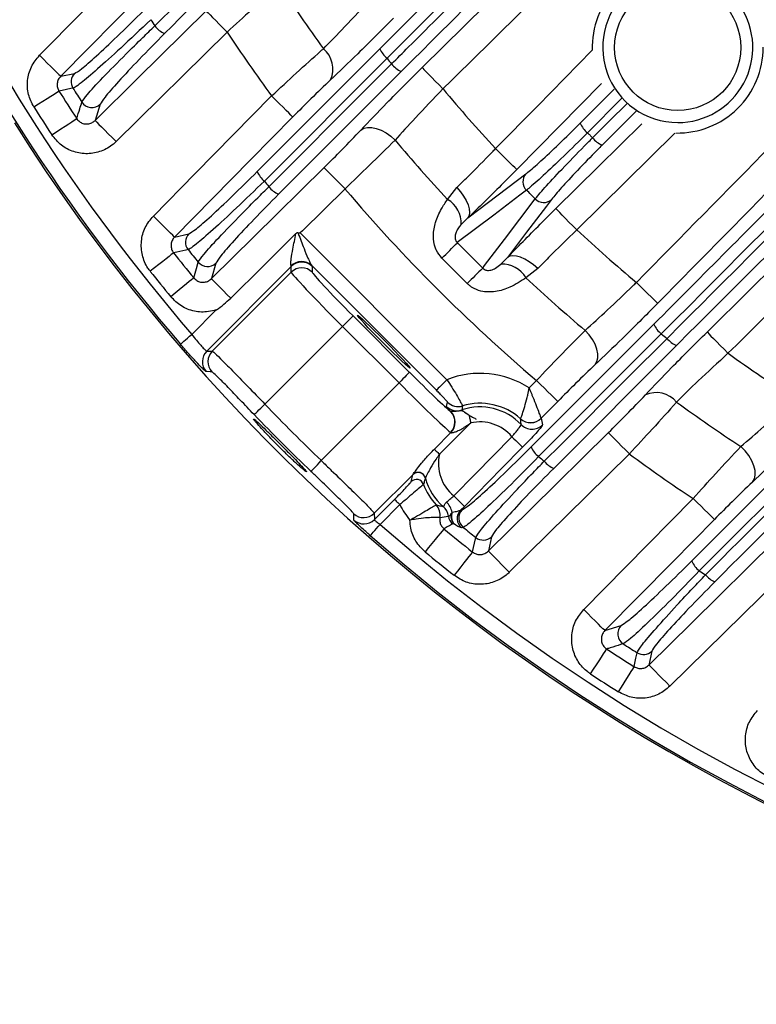
# Model space of a CAD drawing. Extents: x 25 to 435, y 25 to 312.
# Drawn here: x 273 to 283, y 209 to 222 of the extents above; entities that cross this region are included whole.
import ezdxf

# ---------------------------------------------------------------- set-up
doc = ezdxf.new("R2010")
doc.units = 0
doc.header["$LTSCALE"] = 5
doc.layers.get('0').update_dxf_attribs({"linetype": 'CONTINUOUS'})

msp = doc.modelspace()

# ---------------------------------------------------------------- linework, layer by layer
for p, q in [((276.126, 221.617), (274.639, 220.151)), ((276.53, 219.749), (278.173, 221.393)), ((278.27, 221.267), (276.626, 219.623)), ((273.898, 221.026), (274.083, 221.063)), ((278.459, 221.09), (276.816, 219.447)), ((281.139, 220.927), (280.006, 219.777)), ((280.855, 220.398), (281.312, 220.855)), ((274.428, 220.652), (274.359, 220.435)), ((281.414, 220.731), (280.953, 220.27)), ((281.606, 220.56), (281.149, 220.103)), ((282.125, 220.266), (280.809, 218.97)), ((279.08, 219.377), (279.203, 219.536)), ((279.353, 219.131), (279.263, 219.042)), ((275.423, 218.874), (275.614, 218.917)), ((277.107, 218.928), (279.07, 216.964)), ((279.21, 218.799), (279.55, 218.459)), ((275.976, 218.523), (275.917, 218.317)), ((279.343, 218.253), (279.004, 218.591)), ((279.794, 218.511), (279.883, 218.601)), ((276.986, 218.479), (275.854, 217.347)), ((275.928, 217.345), (276.986, 218.403)), ((276.986, 218.403), (276.986, 218.479)), ((278.929, 216.823), (277.262, 218.491)), ((277.268, 218.479), (277.268, 218.403)), ((280.288, 218.451), (280.129, 218.329)), ((275.653, 217.57), (275.982, 217.9)), ((277.815, 217.818), (278.57, 217.063)), ((280.199, 216.065), (281.842, 217.707)), ((277.673, 217.677), (276.633, 216.637)), ((278.429, 216.921), (277.673, 217.677)), ((275.854, 217.347), (275.928, 217.345)), ((282.144, 217.422), (280.501, 215.778)), ((277.388, 215.881), (278.429, 216.921)), ((280.172, 216.854), (280.27, 216.954)), ((279.065, 216.607), (279.079, 216.664)), ((280.555, 216.674), (280.333, 216.449)), ((279.125, 216.536), (279.125, 216.537)), ((279.39, 216.386), (278.971, 215.967)), ((280.057, 216.44), (280.057, 216.441)), ((280.333, 216.449), (280.333, 216.448)), ((280.333, 216.448), (280.352, 216.361)), ((278.903, 216.035), (279.124, 216.256)), ((279.124, 216.256), (279.119, 216.259)), ((278.617, 215.696), (278.097, 215.176)), ((278.592, 215.6), (278.615, 215.693)), ((278.615, 215.693), (278.617, 215.696)), ((278.783, 215.65), (278.782, 215.648)), ((278.099, 215.093), (278.369, 215.363)), ((278.44, 215.292), (278.176, 215.028)), ((278.926, 215.289), (278.925, 215.289)), ((279.304, 215.269), (279.253, 215.218)), ((279.253, 215.218), (279.275, 215.224)), ((278.097, 215.176), (278.099, 215.093)), ((278.977, 215.119), (278.977, 215.119)), ((279.288, 214.988), (279.266, 214.982)), ((279.669, 214.863), (279.626, 214.672)), ((283.748, 214.528), (282.058, 212.862)), ((281.187, 213.607), (281.404, 213.676)), ((281.815, 213.332), (281.777, 213.146))]:
    msp.add_line(p, q)
at = {"flags": 128}
for points in [[(278.738, 221.141), (279.308, 221.702), (281.587, 223.948), (286.374, 228.667), (287.722, 229.997)], [(282.555, 217.602), (283.125, 218.164), (285.404, 220.41), (291.844, 226.759)], [(273.614, 221.306), (274.175, 221.876), (275.279, 222.996)], [(275.564, 222.715), (275.002, 222.146), (273.898, 221.026)], [(274.359, 220.435), (274.928, 220.997), (275.845, 221.901)], [(275.845, 221.901), (275.853, 221.893), (275.871, 221.875), (275.898, 221.848), (275.933, 221.813), (275.975, 221.77), (276.022, 221.722), (276.073, 221.67), (276.126, 221.617)], [(273.614, 221.306), (273.667, 221.253), (273.719, 221.202), (273.767, 221.155), (273.81, 221.113), (273.845, 221.078), (273.872, 221.051), (273.89, 221.034), (273.898, 221.026)], [(279.721, 220.058), (280.283, 220.627), (281.018, 221.373)], [(276.687, 219.547), (276.911, 219.771), (277.807, 220.668), (278.329, 221.19)], [(278.738, 221.141), (278.746, 221.133), (278.763, 221.115), (278.79, 221.088), (278.825, 221.052), (278.867, 221.01), (278.914, 220.962), (278.965, 220.91), (279.018, 220.856)], [(274.063, 220.865), (274.033, 220.86), (273.916, 220.836), (273.875, 220.828)], [(273.538, 220.616), (273.601, 220.655), (273.661, 220.693), (273.717, 220.728), (273.767, 220.76), (273.809, 220.786), (273.842, 220.807), (273.864, 220.821), (273.875, 220.828)], [(275.139, 219.154), (275.7, 219.724), (276.723, 220.762)], [(277.008, 220.482), (277, 220.489), (276.982, 220.507), (276.955, 220.534), (276.919, 220.569), (276.877, 220.611), (276.829, 220.658), (276.777, 220.709), (276.723, 220.762)], [(281.021, 220.201), (281.245, 220.425), (281.483, 220.663)], [(277.008, 220.482), (276.446, 219.912), (275.423, 218.874)], [(273.779, 220.241), (273.841, 220.282), (273.9, 220.321), (273.956, 220.357), (274.005, 220.389), (274.047, 220.417), (274.079, 220.438), (274.101, 220.452), (274.112, 220.46)], [(274.359, 220.435), (274.366, 220.427), (274.384, 220.41), (274.411, 220.382), (274.446, 220.347), (274.488, 220.304), (274.535, 220.256), (274.586, 220.205), (274.639, 220.151)], [(277.917, 220.305), (277.957, 220.329), (278.007, 220.341), (278.064, 220.341), (278.125, 220.328), (278.19, 220.304), (278.255, 220.268), (278.318, 220.223), (278.376, 220.171)], [(280.529, 219.254), (281.099, 219.816), (281.679, 220.387)], [(280.006, 219.777), (279.998, 219.785), (279.98, 219.803), (279.953, 219.829), (279.918, 219.864), (279.875, 219.906), (279.827, 219.954), (279.775, 220.005), (279.721, 220.058)], [(275.917, 218.317), (276.487, 218.878), (277.425, 219.803)], [(277.425, 219.803), (277.433, 219.795), (277.451, 219.778), (277.478, 219.75), (277.512, 219.715), (277.554, 219.672), (277.602, 219.624), (277.653, 219.573), (277.706, 219.519)], [(279.353, 219.131), (279.626, 219.339), (280.129, 219.72)], [(277.706, 219.519), (277.136, 218.957), (277.107, 218.928)], [(279.203, 219.536), (279.252, 219.48), (279.295, 219.421), (279.329, 219.362), (279.355, 219.305), (279.37, 219.251), (279.375, 219.203), (279.369, 219.163), (279.353, 219.131)], [(280.136, 219.502), (280.048, 219.435), (279.697, 219.168), (279.21, 218.799)], [(279.55, 218.459), (279.575, 218.491), (279.842, 218.842), (280.253, 219.384)], [(280.472, 219.377), (280.405, 219.289), (280.138, 218.937), (279.883, 218.601)], [(275.423, 218.874), (275.415, 218.882), (275.398, 218.899), (275.37, 218.926), (275.335, 218.961), (275.292, 219.003), (275.244, 219.05), (275.193, 219.101), (275.139, 219.154)], [(280.809, 218.97), (280.756, 219.023), (280.705, 219.075), (280.658, 219.123), (280.616, 219.166), (280.581, 219.201), (280.554, 219.228), (280.537, 219.246), (280.529, 219.254)], [(276.175, 218.054), (276.601, 218.477), (277.048, 218.921)], [(275.41, 218.662), (275.4, 218.654), (275.379, 218.638), (275.349, 218.614), (275.31, 218.583), (275.264, 218.546), (275.212, 218.505), (275.156, 218.461), (275.098, 218.415)], [(275.604, 218.706), (275.573, 218.699), (275.453, 218.672), (275.41, 218.662)], [(280.288, 218.451), (280.232, 218.5), (280.173, 218.543), (280.114, 218.578), (280.057, 218.603), (280.003, 218.619), (279.955, 218.624), (279.914, 218.618), (279.883, 218.601)], [(275.681, 218.327), (275.716, 218.453), (275.74, 218.537)], [(275.681, 218.327), (275.671, 218.319), (275.65, 218.302), (275.62, 218.277), (275.582, 218.246), (275.536, 218.208), (275.485, 218.166), (275.43, 218.121), (275.373, 218.074)], [(275.917, 218.317), (275.924, 218.309), (275.94, 218.293), (275.964, 218.269), (275.996, 218.236), (276.034, 218.197), (276.078, 218.153), (276.125, 218.105), (276.175, 218.054)], [(281.893, 217.986), (281.885, 217.994), (281.867, 218.011), (281.84, 218.038), (281.804, 218.073), (281.762, 218.115), (281.714, 218.162), (281.662, 218.213), (281.608, 218.266)], [(277.815, 217.818), (277.811, 217.815), (277.802, 217.806), (277.789, 217.793), (277.771, 217.775), (277.75, 217.754), (277.726, 217.73), (277.7, 217.704), (277.673, 217.677)], [(275.501, 217.44), (275.505, 217.443), (275.514, 217.451), (275.529, 217.464), (275.548, 217.48), (275.57, 217.499), (275.596, 217.522), (275.624, 217.546), (275.653, 217.57)], [(281.942, 217.578), (281.718, 217.354), (280.821, 216.457), (280.299, 215.935)], [(281.056, 217.166), (281.08, 217.206), (281.093, 217.255), (281.092, 217.312), (281.08, 217.374), (281.055, 217.438), (281.02, 217.503), (280.975, 217.566), (280.922, 217.624)], [(282.555, 217.602), (282.563, 217.594), (282.58, 217.577), (282.607, 217.549), (282.642, 217.514), (282.684, 217.471), (282.731, 217.423), (282.782, 217.372), (282.835, 217.318)], [(280.375, 215.874), (280.599, 216.098), (281.495, 216.995), (282.019, 217.518)], [(275.921, 217.07), (275.902, 217.071), (275.846, 217.073)], [(278.57, 217.063), (278.567, 217.059), (278.558, 217.051), (278.545, 217.037), (278.527, 217.02), (278.506, 216.999), (278.482, 216.974), (278.456, 216.948), (278.429, 216.921)], [(279.07, 216.964), (279.043, 216.937), (279.017, 216.911), (278.993, 216.887), (278.972, 216.866), (278.955, 216.849), (278.941, 216.835), (278.933, 216.827), (278.929, 216.823)], [(280.555, 216.674), (280.547, 216.681), (280.529, 216.699), (280.502, 216.726), (280.467, 216.761), (280.424, 216.803), (280.376, 216.85), (280.324, 216.901), (280.27, 216.954)], [(276.488, 216.498), (276.492, 216.502), (276.501, 216.51), (276.515, 216.523), (276.532, 216.541), (276.554, 216.561), (276.579, 216.585), (276.605, 216.61), (276.633, 216.637)], [(279.365, 216.492), (279.368, 216.48), (279.371, 216.468), (279.374, 216.455), (279.377, 216.441), (279.38, 216.428), (279.383, 216.414), (279.386, 216.4), (279.39, 216.386)], [(279.626, 214.672), (280.196, 215.233), (281.233, 216.256)], [(281.233, 216.256), (281.241, 216.248), (281.259, 216.23), (281.286, 216.203), (281.321, 216.168), (281.362, 216.125), (281.41, 216.077), (281.461, 216.025), (281.514, 215.972)], [(279.162, 215.41), (279.443, 215.694), (279.942, 216.201)], [(279.942, 216.201), (279.969, 216.174), (279.995, 216.149), (280.019, 216.125), (280.04, 216.104), (280.058, 216.087), (280.071, 216.073), (280.08, 216.065), (280.084, 216.061)], [(278.903, 216.035), (278.907, 216.031), (278.913, 216.025), (278.92, 216.018), (278.928, 216.01), (278.938, 216), (278.949, 215.99), (278.96, 215.978), (278.971, 215.967)], [(280.084, 216.061), (279.803, 215.776), (279.304, 215.269)], [(283.163, 215.595), (283.188, 215.637), (283.199, 215.688), (283.197, 215.748), (283.182, 215.813), (283.153, 215.88), (283.114, 215.948), (283.064, 216.012), (283.007, 216.07)], [(277.25, 215.737), (277.254, 215.74), (277.262, 215.749), (277.275, 215.763), (277.292, 215.781), (277.313, 215.802), (277.337, 215.827), (277.362, 215.854), (277.388, 215.881)], [(281.514, 215.972), (280.944, 215.41), (279.906, 214.387)], [(278.369, 215.363), (278.371, 215.361), (278.375, 215.357), (278.382, 215.35), (278.391, 215.341), (278.402, 215.331), (278.414, 215.319), (278.427, 215.306), (278.44, 215.292)], [(279.162, 215.41), (279.189, 215.383), (279.215, 215.358), (279.239, 215.334), (279.26, 215.313), (279.278, 215.295), (279.291, 215.282), (279.3, 215.273), (279.304, 215.269)], [(280.903, 213.887), (281.464, 214.457), (282.368, 215.374)], [(282.653, 215.094), (282.645, 215.102), (282.627, 215.119), (282.6, 215.146), (282.564, 215.181), (282.522, 215.223), (282.474, 215.27), (282.422, 215.321), (282.368, 215.374)], [(277.825, 215.085), (277.824, 215.104), (277.822, 215.169)], [(282.653, 215.094), (282.091, 214.524), (281.187, 213.607)], [(278.044, 214.877), (278.048, 214.881), (278.056, 214.89), (278.068, 214.905), (278.084, 214.923), (278.104, 214.946), (278.127, 214.972), (278.151, 214.999), (278.176, 215.028)], [(279.032, 214.968), (279.023, 214.958), (279.006, 214.938), (278.982, 214.908), (278.95, 214.869), (278.912, 214.824), (278.87, 214.773), (278.825, 214.718), (278.778, 214.661)], [(279.414, 214.659), (279.44, 214.775), (279.457, 214.852)], [(281.777, 213.146), (282.347, 213.708), (283.467, 214.812)], [(279.626, 214.672), (279.634, 214.664), (279.651, 214.646), (279.678, 214.619), (279.713, 214.583), (279.755, 214.541), (279.802, 214.493), (279.853, 214.441), (279.906, 214.387)], [(279.414, 214.659), (279.406, 214.648), (279.389, 214.628), (279.365, 214.597), (279.334, 214.558), (279.298, 214.512), (279.257, 214.46), (279.212, 214.404), (279.167, 214.347)], [(281.187, 213.607), (281.179, 213.615), (281.161, 213.632), (281.134, 213.659), (281.099, 213.694), (281.056, 213.736), (281.008, 213.783), (280.956, 213.834), (280.903, 213.887)], [(280.993, 213.028), (281.033, 213.089), (281.072, 213.149), (281.109, 213.204), (281.141, 213.253), (281.168, 213.295), (281.19, 213.327), (281.204, 213.35), (281.211, 213.361)], [(281.58, 213.124), (281.602, 213.236), (281.617, 213.311)], [(281.367, 212.787), (281.407, 212.849), (281.445, 212.909), (281.48, 212.965), (281.511, 213.015), (281.538, 213.057), (281.559, 213.09), (281.573, 213.112), (281.58, 213.124)], [(282.058, 212.862), (282.005, 212.916), (281.954, 212.967), (281.906, 213.016), (281.865, 213.058), (281.83, 213.093), (281.803, 213.121), (281.785, 213.138), (281.777, 213.146)]]:
    msp.add_lwpolyline(points, dxfattribs=at)
msp.add_circle((282.162, 221.411), 0.845)
for centre, radius, start, end in [((294.749, 233.997), 25.389, 189.0646, 220.7027), ((294.749, 233.997), 25.189, 189.1372, 220.7027), ((282.162, 221.411), 1.145, 90, 181.8712), ((282.162, 221.411), 1.005, 56.756, 270), ((294.749, 233.997), 21.43, 213.2252, 216.0216), ((282.162, 221.411), 1.005, 270, 33.244), ((294.749, 233.997), 23.131, 211.8737, 212.1192), ((275.44, 221.926), 0.362, 218.861, 245.3646), ((294.749, 233.997), 22.363, 213.6159, 216.2875), ((277.19, 221.123), 0.354, 335.6946, 50.1802), ((278.482, 221.529), 0.337, 203.8139, 231.0018), ((282.162, 221.411), 1.145, 268.8002, 0.1881), ((294.749, 233.997), 20.824, 217.6862, 217.954), ((278.603, 221.41), 0.351, 218.8313, 245.8465), ((274.198, 220.951), 0.16, 135.7199, 212.2733), ((294.749, 233.997), 24.502, 212.4074, 212.9246), ((294.749, 233.997), 24.681, 212.2476, 213.2649), ((294.749, 233.997), 20.497, 219.8742, 222.8492), ((294.749, 233.997), 25.079, 212.2476, 213.2649), ((274.316, 220.767), 0.161, 213.2729, 314.1262), ((294.749, 233.997), 25.414, 212.3434, 267.6566), ((281.167, 220.535), 0.341, 203.8303, 231.125), ((294.749, 233.997), 21.43, 220.1801, 223.0167), ((281.287, 220.416), 0.341, 218.8766, 246.1677), ((276.838, 219.885), 0.337, 203.8002, 231.0183), ((280.247, 219.615), 0.159, 138.3906, 225.541), ((294.749, 233.997), 23.131, 218.4199, 218.6606), ((276.959, 219.766), 0.35, 218.8342, 245.8893), ((294.749, 233.997), 22.363, 220.3483, 229.6517), ((278.888, 219.055), 0.376, 358.0329, 59.1627), ((280.367, 219.495), 0.159, 224.4591, 311.6109), ((275.729, 218.805), 0.16, 135.7572, 218.4343), ((294.749, 233.997), 20.497, 227.1508, 230.1258), ((236.292, 261.244), 60.363, 315.03983, 315.31719), ((294.749, 233.997), 24.681, 218.4133, 219.4131), ((294.749, 233.997), 24.502, 218.6148, 219.1229), ((275.864, 218.638), 0.16, 219.4085, 314.1679), ((277.124, 218.347), 0.199, 46.2891, 135.204), ((277.127, 218.337), 0.2, 45.0811, 134.9189), ((279.807, 218.136), 0.376, 30.8372, 91.967), ((294.749, 233.997), 25.079, 218.4133, 219.4131), ((277.127, 218.261), 0.2, 45.0828, 134.9172), ((321.755, 175.783), 60.02, 134.68223, 134.96117), ((294.749, 233.997), 21.43, 226.9833, 229.8199), ((282.162, 217.851), 0.351, 204.1529, 231.1684), ((294.749, 233.997), 20.824, 232.046, 232.3138), ((282.28, 217.73), 0.337, 219.0004, 246.1837), ((275.996, 217.206), 0.2, 135.0768, 221.7627), ((276.07, 217.204), 0.2, 135.0766, 221.88), ((294.749, 233.997), 20.497, 234.4625, 237.4868), ((279.515, 215.842), 1.207, 57.0004, 111.5969), ((281.874, 216.438), 0.354, 39.8201, 114.3047), ((279.22, 216.805), 0.2, 225.0437, 286.9658), ((279.515, 215.842), 0.807, 47.8343, 107.0099), ((294.749, 233.997), 21.43, 233.9784, 236.7748), ((294.749, 233.997), 25.091, 223.7798, 226.2202), ((279.207, 216.749), 0.2, 225.0456, 288.7328), ((278.98, 216.401), 0.198, 314.4436, 43.0203), ((278.982, 216.397), 0.2, 315.1167, 44.3857), ((279.515, 215.842), 0.758, 43.5032, 108.7797), ((294.749, 233.997), 25.291, 223.7798, 226.2202), ((279.515, 215.842), 0.558, 40.0454, 102.9596), ((280.191, 216.59), 0.2, 228.018, 315.2467), ((280.191, 216.589), 0.2, 227.973, 315.3259), ((280.209, 216.502), 0.2, 223.6529, 315.3127), ((280.518, 216.207), 0.35, 204.1063, 231.1701), ((279.515, 215.842), 0.558, 167.0404, 230.7941), ((294.749, 233.997), 23.131, 231.3394, 231.5801), ((280.637, 216.086), 0.337, 218.9832, 246.1998), ((294.749, 233.997), 22.363, 233.7125, 236.3841), ((278.686, 215.624), 0.1, 15.3824, 134.0422), ((278.663, 215.529), 0.1, 20.2976, 134.8513), ((278.686, 215.622), 0.1, 15.0108, 134.828), ((279.515, 215.842), 0.758, 194.8395, 229.5845), ((279.515, 215.842), 0.807, 200.1486, 223.2022), ((279.515, 215.842), 1.207, 207.0903, 218.9048), ((278.779, 215.152), 0.201, 350.4158, 43.0331), ((278.78, 215.153), 0.2, 350.2567, 43.0491), ((278.894, 215.114), 0.199, 6.8946, 49.3668), ((278.875, 215.129), 0.273, 12.5899, 46.4218), ((279.368, 215.106), 0.16, 135.831, 230.5622), ((279.39, 215.112), 0.16, 135.8326, 230.5917), ((277.956, 215.318), 0.2, 228.1202, 314.9233), ((277.958, 215.235), 0.2, 228.2507, 314.9233), ((279.251, 215.158), 0.161, 187.327, 230.3777), ((294.749, 233.997), 25.189, 228.8569, 311.1431), ((294.749, 233.997), 24.681, 230.4445, 231.5867), ((294.749, 233.997), 24.502, 230.8771, 231.3852), ((294.749, 233.997), 25.389, 228.8569, 311.1431), ((279.557, 214.978), 0.16, 231.5652, 314.2425), ((294.749, 233.997), 25.079, 230.4445, 231.5867), ((282.678, 214.688), 0.362, 204.6333, 231.1398), ((294.749, 233.997), 23.131, 237.8808, 238.1263), ((282.795, 214.566), 0.337, 219.1535, 245.9718), ((281.519, 213.564), 0.161, 135.8749, 236.7268), ((294.749, 233.997), 24.681, 236.7351, 237.7524), ((294.749, 233.997), 24.502, 237.0754, 237.5926), ((281.703, 213.446), 0.16, 237.7264, 314.2794), ((294.749, 233.997), 25.079, 236.7351, 237.7524)]:
    msp.add_arc(centre, radius, start, end)
for centre, major_axis, ratio, start_param, end_param in [((276.773, 218.691), (0.212, -0.212), 0.058201, 0.034907, 0.229941), ((277.693, 217.697), (0.707, -0.707), 0.027937, 3.176499, 4.712389), ((276.914, 218.832), (0.354, -0.354), 0.034921, 0.034907, 0.229941), ((277.834, 217.838), (0.566, -0.566), 0.034921, 3.176499, 4.712389), ((278.59, 217.083), (0.566, -0.566), 0.034921, 4.712389, 5.985811), ((278.449, 216.941), (0.707, -0.707), 0.027937, 4.712389, 5.985811)]:
    msp.add_ellipse(centre, major_axis=major_axis, ratio=ratio, start_param=start_param, end_param=end_param)
msp.add_ellipse((278.225, 217.473), major_axis=(0.354, -0.354), ratio=0.034921)
for points, knots in [([(288.291, 229.997), (287.658, 229.373), (284.569, 226.325), (281.477, 223.279), (279.018, 220.856)], [0, 0, 0, 0, 0.204748, 1, 1, 1, 1]), ([(275.158, 221.699), (277.289, 223.831), (279.522, 226.064), (281.757, 228.302), (281.858, 228.403)], [0, 0, 0, 0, 0.954615, 1, 1, 1, 1]), ([(281.996, 228.303), (281.892, 228.2), (279.655, 225.962), (277.42, 223.728), (275.289, 221.597)], [0, 0, 0, 0, 0.046065, 1, 1, 1, 1]), ([(281.608, 218.266), (284.012, 220.706), (287.29, 224.033), (290.57, 227.359), (291.446, 228.247)], [0, 0, 0, 0, 0.73308, 1, 1, 1, 1]), ([(291.825, 228.063), (290.918, 227.143), (287.607, 223.785), (284.296, 220.425), (281.893, 217.986)], [0, 0, 0, 0, 0.273948, 1, 1, 1, 1]), ([(292.189, 226.538), (291.465, 225.825), (288.348, 222.75), (285.23, 219.677), (282.835, 217.318)], [0, 0, 0, 0, 0.232122, 1, 1, 1, 1]), ([(278.173, 221.393), (278.83, 222.051), (280.147, 223.369), (281.465, 224.705), (282.126, 225.374)], [0, 0, 0, 0, 0.498792, 1, 1, 1, 1]), ([(282.24, 225.262), (281.579, 224.594), (280.254, 223.254), (278.932, 221.93), (278.27, 221.267)], [0, 0, 0, 0, 0.498801, 1, 1, 1, 1]), ([(278.329, 221.19), (278.404, 221.265), (278.778, 221.638), (279.627, 222.484), (280.882, 223.73), (281.841, 224.675), (282.32, 225.148)], [0, 0, 0, 0, 0.056752, 0.283785, 0.641451, 1, 1, 1, 1]), ([(282.433, 225.034), (281.768, 224.378), (280.435, 223.062), (279.119, 221.748), (278.459, 221.09)], [0, 0, 0, 0, 0.498798, 1, 1, 1, 1]), ([(276.822, 222.255), (276.704, 222.144), (276.489, 221.944), (276.238, 221.718), (276.126, 221.617)], [0, 0, 0, 0, 0.552693, 1, 1, 1, 1]), ([(277.416, 221.394), (277.509, 221.488), (277.714, 221.696), (277.944, 221.947), (278.07, 222.083)], [0, 0, 0, 0, 0.453721, 1, 1, 1, 1]), ([(274.083, 221.063), (274.109, 221.077), (274.159, 221.105), (274.367, 221.286), (274.655, 221.555), (274.888, 221.786), (275.011, 221.907)], [0, 0, 0, 0, 0.242682, 0.485316, 0.729615, 1, 1, 1, 1]), ([(278.354, 221.803), (278.191, 221.639), (277.893, 221.34), (277.631, 221.09), (277.512, 220.977)], [0, 0, 0, 0, 0.545577, 1, 1, 1, 1]), ([(275.106, 221.783), (274.967, 221.652), (274.704, 221.402), (274.378, 221.109), (274.183, 220.944), (274.092, 220.877), (274.071, 220.869), (274.063, 220.865)], [0, 0, 0, 0, 0.269562, 0.513575, 0.756277, 0.902993, 1, 1, 1, 1]), ([(274.182, 220.679), (274.199, 220.706), (274.236, 220.764), (274.447, 220.994), (274.722, 221.274), (274.972, 221.519), (275.105, 221.647), (275.158, 221.699)], [0, 0, 0, 0, 0.227379, 0.483227, 0.741327, 0.895958, 1, 1, 1, 1]), ([(281.842, 217.707), (282.497, 218.364), (283.811, 219.68), (285.127, 221.013), (285.786, 221.681)], [0, 0, 0, 0, 0.498792, 1, 1, 1, 1]), ([(275.289, 221.597), (275.173, 221.479), (274.939, 221.243), (274.661, 220.945), (274.474, 220.732), (274.443, 220.678), (274.428, 220.652)], [0, 0, 0, 0, 0.258435, 0.516957, 0.772863, 1, 1, 1, 1]), ([(285.9, 221.569), (285.241, 220.901), (283.921, 219.562), (282.603, 218.24), (281.942, 217.578)], [0, 0, 0, 0, 0.498797, 1, 1, 1, 1]), ([(276.723, 220.762), (276.834, 220.866), (277.063, 221.079), (277.292, 221.285), (277.404, 221.383), (277.416, 221.394)], [0, 0, 0, 0, 0.456047, 0.938095, 1, 1, 1, 1]), ([(282.019, 217.518), (282.679, 218.177), (284.002, 219.5), (285.342, 220.824), (286.014, 221.488)], [0, 0, 0, 0, 0.498792, 1, 1, 1, 1]), ([(273.538, 220.616), (273.511, 220.67), (273.455, 220.781), (273.446, 220.972), (273.494, 221.158), (273.574, 221.257), (273.614, 221.306)], [0, 0, 0, 0, 0.24373, 0.495332, 0.747683, 1, 1, 1, 1]), ([(286.126, 221.375), (285.46, 220.717), (284.124, 219.398), (282.805, 218.082), (282.144, 217.422)], [0, 0, 0, 0, 0.498801, 1, 1, 1, 1]), ([(277.917, 220.305), (278.03, 220.423), (278.278, 220.684), (278.576, 220.98), (278.738, 221.141)], [0, 0, 0, 0, 0.456516, 1, 1, 1, 1]), ([(273.898, 221.026), (273.886, 221.012), (273.863, 220.984), (273.849, 220.93), (273.851, 220.875), (273.867, 220.844), (273.875, 220.828)], [0, 0, 0, 0, 0.25623, 0.508695, 0.758109, 1, 1, 1, 1]), ([(277.512, 220.977), (277.426, 220.895), (277.267, 220.743), (277.089, 220.564), (277.008, 220.482)], [0, 0, 0, 0, 0.543188, 1, 1, 1, 1]), ([(279.018, 220.856), (278.891, 220.725), (278.657, 220.482), (278.464, 220.268), (278.376, 220.171)], [0, 0, 0, 0, 0.543441, 1, 1, 1, 1]), ([(274.112, 220.46), (274.126, 220.504), (274.149, 220.577), (274.173, 220.65), (274.182, 220.679)], [0, 0, 0, 0, 0.601446, 1, 1, 1, 1]), ([(274.112, 220.46), (274.124, 220.445), (274.146, 220.417), (274.195, 220.391), (274.249, 220.384), (274.303, 220.395), (274.339, 220.416), (274.355, 220.432), (274.359, 220.435)], [0, 0, 0, 0, 0.190513, 0.378306, 0.565513, 0.75534, 0.949989, 1, 1, 1, 1]), ([(280.129, 219.72), (280.137, 219.727), (280.186, 219.764), (280.319, 219.88), (280.565, 220.11), (280.758, 220.302), (280.855, 220.398)], [0, 0, 0, 0, 0.066181, 0.377585, 0.688789, 1, 1, 1, 1]), ([(274.639, 220.151), (274.627, 220.14), (274.57, 220.086), (274.445, 220.015), (274.258, 219.978), (274.07, 220.007), (273.898, 220.094), (273.819, 220.192), (273.779, 220.241)], [0, 0, 0, 0, 0.048369, 0.239025, 0.42898, 0.618975, 0.809498, 1, 1, 1, 1]), ([(277.425, 219.803), (277.507, 219.884), (277.685, 220.061), (277.836, 220.219), (277.917, 220.305)], [0, 0, 0, 0, 0.456168, 1, 1, 1, 1]), ([(280.953, 220.27), (280.844, 220.162), (280.626, 219.945), (280.349, 219.684), (280.2, 219.553), (280.146, 219.509), (280.136, 219.502)], [0, 0, 0, 0, 0.311238, 0.622448, 0.933829, 1, 1, 1, 1]), ([(280.953, 220.27), (280.964, 220.258), (280.987, 220.236), (281.01, 220.213), (281.021, 220.201)], [0, 0, 0, 0, 0.499978, 1, 1, 1, 1]), ([(278.376, 220.171), (278.264, 220.06), (278.058, 219.855), (277.816, 219.624), (277.706, 219.519)], [0, 0, 0, 0, 0.543733, 1, 1, 1, 1]), ([(280.253, 219.384), (280.297, 219.437), (280.385, 219.542), (280.639, 219.813), (280.867, 220.046), (280.999, 220.179), (281.021, 220.201)], [0, 0, 0, 0, 0.311788, 0.62362, 0.935157, 1, 1, 1, 1]), ([(281.149, 220.103), (281.129, 220.083), (281.012, 219.966), (280.811, 219.759), (280.587, 219.518), (280.51, 219.424), (280.472, 219.377)], [0, 0, 0, 0, 0.064837, 0.376351, 0.688182, 1, 1, 1, 1]), ([(279.203, 219.536), (279.251, 219.584), (279.403, 219.732), (279.583, 219.914), (279.707, 220.043), (279.721, 220.058)], [0, 0, 0, 0, 0.294517, 0.920563, 1, 1, 1, 1]), ([(275.614, 218.917), (275.641, 218.932), (275.693, 218.961), (275.905, 219.146), (276.19, 219.413), (276.416, 219.636), (276.53, 219.749)], [0, 0, 0, 0, 0.248622, 0.497249, 0.745908, 1, 1, 1, 1]), ([(280.006, 219.777), (279.847, 219.617), (279.621, 219.39), (279.414, 219.19), (279.353, 219.131)], [0, 0, 0, 0, 0.705138, 1, 1, 1, 1]), ([(276.626, 219.623), (276.498, 219.499), (276.245, 219.254), (275.925, 218.959), (275.727, 218.788), (275.634, 218.719), (275.612, 218.709), (275.604, 218.706)], [0, 0, 0, 0, 0.253731, 0.502172, 0.750664, 0.900528, 1, 1, 1, 1]), ([(275.74, 218.537), (275.758, 218.565), (275.794, 218.623), (276.003, 218.856), (276.269, 219.131), (276.509, 219.372), (276.636, 219.498), (276.687, 219.547)], [0, 0, 0, 0, 0.241522, 0.494023, 0.746588, 0.900432, 1, 1, 1, 1]), ([(276.816, 219.447), (276.703, 219.333), (276.478, 219.105), (276.208, 218.817), (276.022, 218.604), (275.991, 218.55), (275.976, 218.523)], [0, 0, 0, 0, 0.252835, 0.50567, 0.758373, 1, 1, 1, 1]), ([(280.253, 219.384), (280.234, 219.404), (280.195, 219.443), (280.156, 219.482), (280.136, 219.502)], [0, 0, 0, 0, 0.499997, 1, 1, 1, 1]), ([(279.004, 218.591), (278.976, 218.626), (278.941, 218.668), (278.899, 218.77), (278.88, 218.899), (278.915, 219.082), (278.989, 219.246), (279.051, 219.336), (279.08, 219.377)], [0, 0, 0, 0, 0.145778, 0.175544, 0.363146, 0.568779, 0.802534, 1, 1, 1, 1]), ([(275.098, 218.415), (275.087, 218.429), (275.039, 218.494), (274.982, 218.629), (274.97, 218.819), (275.019, 219.007), (275.099, 219.105), (275.139, 219.154)], [0, 0, 0, 0, 0.067457, 0.299724, 0.532657, 0.766346, 1, 1, 1, 1]), ([(279.883, 218.601), (279.942, 218.662), (280.142, 218.869), (280.369, 219.095), (280.529, 219.254)], [0, 0, 0, 0, 0.294791, 1, 1, 1, 1]), ([(279.263, 219.042), (279.251, 219.028), (279.226, 218.999), (279.195, 218.948), (279.179, 218.898), (279.179, 218.861), (279.184, 218.837), (279.194, 218.816), (279.205, 218.804), (279.21, 218.799)], [0, 0, 0, 0, 0.265831, 0.541432, 0.740154, 0.818873, 0.884367, 0.942717, 1, 1, 1, 1]), ([(276.983, 218.487), (276.981, 218.493), (276.979, 218.501), (276.98, 218.533), (276.987, 218.597), (277.011, 218.733), (277.034, 218.851), (277.048, 218.921)], [0, 0, 0, 0, 0.10439, 0.150169, 0.312819, 0.592046, 1, 1, 1, 1]), ([(277.048, 218.921), (277.052, 218.925), (277.058, 218.93), (277.067, 218.934), (277.072, 218.934), (277.075, 218.934)], [0, 0, 0, 0, 0.509657, 0.757134, 1, 1, 1, 1]), ([(277.075, 218.934), (277.085, 218.932), (277.095, 218.93), (277.106, 218.928), (277.107, 218.928)], [0, 0, 0, 0, 0.944495, 1, 1, 1, 1]), ([(277.075, 218.934), (277.076, 218.93), (277.104, 218.858), (277.149, 218.741), (277.202, 218.608), (277.236, 218.533), (277.253, 218.501), (277.26, 218.492), (277.262, 218.491)], [0, 0, 0, 0, 0.025243, 0.42726, 0.703594, 0.861753, 0.97301, 1, 1, 1, 1]), ([(280.809, 218.97), (280.68, 218.844), (280.496, 218.665), (280.335, 218.5), (280.288, 218.451)], [0, 0, 0, 0, 0.705256, 1, 1, 1, 1]), ([(275.423, 218.874), (275.412, 218.86), (275.388, 218.832), (275.374, 218.778), (275.377, 218.724), (275.393, 218.685), (275.407, 218.667), (275.41, 218.662)], [0, 0, 0, 0, 0.237747, 0.471708, 0.702495, 0.932712, 1, 1, 1, 1]), ([(279.55, 218.459), (279.553, 218.455), (279.562, 218.446), (279.581, 218.435), (279.604, 218.428), (279.631, 218.426), (279.675, 218.433), (279.735, 218.462), (279.771, 218.492), (279.794, 218.511)], [0, 0, 0, 0, 0.033159, 0.095987, 0.155295, 0.229561, 0.33707, 0.591103, 1, 1, 1, 1]), ([(282.348, 214.537), (283.535, 215.724), (284.893, 217.082), (286.253, 218.442), (286.425, 218.614)], [0, 0, 0, 0, 0.873415, 1, 1, 1, 1]), ([(286.522, 218.476), (286.352, 218.306), (284.994, 216.949), (283.637, 215.593), (282.45, 214.406)], [0, 0, 0, 0, 0.125263, 1, 1, 1, 1]), ([(282.534, 214.354), (283.715, 215.533), (285.066, 216.885), (286.419, 218.237), (286.591, 218.408)], [0, 0, 0, 0, 0.872985, 1, 1, 1, 1]), ([(275.681, 218.327), (275.694, 218.314), (275.719, 218.289), (275.771, 218.269), (275.825, 218.267), (275.877, 218.283), (275.904, 218.306), (275.917, 218.317)], [0, 0, 0, 0, 0.202182, 0.402269, 0.602537, 0.805918, 1, 1, 1, 1]), ([(280.129, 218.329), (280.062, 218.283), (279.943, 218.203), (279.729, 218.135), (279.547, 218.136), (279.433, 218.182), (279.375, 218.222), (279.354, 218.242), (279.343, 218.253)], [0, 0, 0, 0, 0.313506, 0.551182, 0.768018, 0.906409, 0.949184, 1, 1, 1, 1]), ([(280.922, 217.624), (281.02, 217.712), (281.22, 217.894), (281.463, 218.126), (281.593, 218.252), (281.608, 218.266)], [0, 0, 0, 0, 0.456203, 0.93775, 1, 1, 1, 1]), ([(286.72, 218.321), (286.546, 218.147), (285.192, 216.792), (283.838, 215.439), (282.658, 214.259)], [0, 0, 0, 0, 0.128426, 1, 1, 1, 1]), ([(275.982, 217.9), (275.947, 217.89), (275.851, 217.864), (275.687, 217.873), (275.507, 217.94), (275.418, 218.03), (275.373, 218.074)], [0, 0, 0, 0, 0.162833, 0.441527, 0.720776, 1, 1, 1, 1]), ([(275.982, 217.9), (275.983, 217.9), (276.052, 217.945), (276.114, 218), (276.175, 218.054)], [0, 0, 0, 0, 0.011848, 1, 1, 1, 1]), ([(281.893, 217.986), (281.732, 217.824), (281.435, 217.526), (281.175, 217.279), (281.056, 217.166)], [0, 0, 0, 0, 0.543485, 1, 1, 1, 1]), ([(275.653, 217.57), (275.674, 217.544), (275.716, 217.491), (275.775, 217.422), (275.821, 217.373), (275.847, 217.349), (275.852, 217.348), (275.854, 217.347)], [0, 0, 0, 0, 0.220189, 0.439898, 0.658791, 0.877355, 1, 1, 1, 1]), ([(280.27, 216.954), (280.375, 217.064), (280.59, 217.289), (280.806, 217.508), (280.91, 217.612), (280.922, 217.624)], [0, 0, 0, 0, 0.455909, 0.937369, 1, 1, 1, 1]), ([(281.729, 216.761), (281.842, 216.88), (282.091, 217.142), (282.391, 217.44), (282.555, 217.602)], [0, 0, 0, 0, 0.454423, 1, 1, 1, 1]), ([(275.846, 217.073), (275.844, 217.074), (275.836, 217.078), (275.794, 217.118), (275.715, 217.2), (275.613, 217.312), (275.539, 217.397), (275.501, 217.44)], [0, 0, 0, 0, 0.122238, 0.340423, 0.55944, 0.779555, 1, 1, 1, 1]), ([(275.928, 217.345), (275.933, 217.342), (275.947, 217.334), (276.03, 217.255), (276.189, 217.094), (276.398, 216.879), (276.555, 216.718), (276.633, 216.637)], [0, 0, 0, 0, 0.121913, 0.341265, 0.560803, 0.780406, 1, 1, 1, 1]), ([(282.835, 217.318), (282.698, 217.192), (282.448, 216.962), (282.24, 216.758), (282.146, 216.665)], [0, 0, 0, 0, 0.54628, 1, 1, 1, 1]), ([(276.488, 216.498), (276.426, 216.564), (276.3, 216.695), (276.133, 216.869), (276.005, 216.999), (275.937, 217.062), (275.925, 217.068), (275.921, 217.07)], [0, 0, 0, 0, 0.2204, 0.440441, 0.659848, 0.878556, 1, 1, 1, 1]), ([(281.056, 217.166), (280.971, 217.084), (280.813, 216.934), (280.636, 216.755), (280.555, 216.674)], [0, 0, 0, 0, 0.543835, 1, 1, 1, 1]), ([(279.07, 216.964), (279.093, 216.931), (279.139, 216.86), (279.199, 216.762), (279.244, 216.682), (279.273, 216.628), (279.277, 216.619), (279.279, 216.614)], [0, 0, 0, 0, 0.194189, 0.40995, 0.608341, 0.802404, 1, 1, 1, 1]), ([(279.079, 216.664), (279.078, 216.666), (279.075, 216.671), (279.053, 216.696), (279.019, 216.732), (278.976, 216.776), (278.944, 216.808), (278.929, 216.823)], [0, 0, 0, 0, 0.190586, 0.380853, 0.579959, 0.800469, 1, 1, 1, 1]), ([(280.057, 216.441), (280.059, 216.446), (280.063, 216.455), (280.083, 216.51), (280.112, 216.599), (280.137, 216.693), (280.153, 216.762), (280.16, 216.795), (280.166, 216.822), (280.169, 216.836), (280.17, 216.844), (280.171, 216.849), (280.172, 216.851), (280.172, 216.852), (280.172, 216.853), (280.172, 216.854), (280.172, 216.854)], [0, 0, 0, 0, 0.175637, 0.341477, 0.566821, 0.786431, 0.844448, 0.915201, 0.95316, 0.974004, 0.985542, 0.991953, 0.995519, 0.996603, 0.997109, 1, 1, 1, 1]), ([(280.333, 216.449), (280.331, 216.454), (280.328, 216.464), (280.307, 216.52), (280.274, 216.608), (280.237, 216.7), (280.21, 216.765), (280.196, 216.798), (280.186, 216.823), (280.18, 216.837), (280.176, 216.845), (280.175, 216.849), (280.174, 216.851), (280.173, 216.852), (280.173, 216.853), (280.173, 216.854), (280.172, 216.854)], [0, 0, 0, 0, 0.174643, 0.3404, 0.566727, 0.78045, 0.845118, 0.914345, 0.952332, 0.973437, 0.985195, 0.991753, 0.995404, 0.99663, 0.997131, 1, 1, 1, 1]), ([(281.233, 216.256), (281.315, 216.337), (281.495, 216.516), (281.646, 216.674), (281.729, 216.761)], [0, 0, 0, 0, 0.45681, 1, 1, 1, 1]), ([(282.146, 216.665), (282.041, 216.547), (281.847, 216.329), (281.618, 216.084), (281.514, 215.972)], [0, 0, 0, 0, 0.543593, 1, 1, 1, 1]), ([(283.007, 216.07), (283.108, 216.157), (283.334, 216.351), (283.59, 216.584), (283.732, 216.712)], [0, 0, 0, 0, 0.446343, 1, 1, 1, 1]), ([(279.125, 216.536), (279.123, 216.538), (279.103, 216.559), (279.073, 216.594), (279.068, 216.603), (279.065, 216.607)], [0, 0, 0, 0, 0.046439, 0.523012, 1, 1, 1, 1]), ([(279.365, 216.492), (279.346, 216.504), (279.307, 216.527), (279.283, 216.546), (279.267, 216.55), (279.261, 216.55), (279.254, 216.549), (279.243, 216.547), (279.222, 216.543), (279.189, 216.539), (279.155, 216.539), (279.129, 216.541), (279.126, 216.538), (279.125, 216.537)], [0, 0, 0, 0, 0.179505, 0.359834, 0.386869, 0.403069, 0.419409, 0.440128, 0.48338, 0.577914, 0.708104, 0.839886, 1, 1, 1, 1]), ([(279.279, 216.614), (279.278, 216.609), (279.275, 216.591), (279.273, 216.573), (279.271, 216.559)], [0, 0, 0, 0, 0.281292, 1, 1, 1, 1]), ([(279.271, 216.559), (279.272, 216.557), (279.276, 216.553), (279.306, 216.53), (279.34, 216.508), (279.361, 216.494), (279.365, 216.492)], [0, 0, 0, 0, 0.293935, 0.596748, 0.928147, 1, 1, 1, 1]), ([(276.533, 216.372), (276.557, 216.346), (276.604, 216.293), (276.71, 216.181), (276.828, 216.061), (276.948, 215.943), (277.056, 215.842), (277.139, 215.768), (277.187, 215.729), (277.195, 215.73), (277.162, 215.769), (277.092, 215.844), (276.992, 215.946), (276.875, 216.064), (276.755, 216.184), (276.644, 216.294), (276.554, 216.38), (276.496, 216.432), (276.476, 216.444), (276.492, 216.42), (276.522, 216.386), (276.533, 216.372)], [0, 0, 0, 0, 0.053706, 0.107413, 0.161071, 0.214672, 0.268276, 0.321938, 0.375668, 0.429419, 0.483149, 0.536844, 0.590516, 0.64418, 0.697845, 0.751509, 0.805174, 0.85884, 0.912519, 0.96623, 1, 1, 1, 1]), ([(279.124, 216.256), (279.127, 216.255), (279.131, 216.255), (279.148, 216.257), (279.179, 216.265), (279.229, 216.285), (279.278, 216.311), (279.333, 216.346), (279.367, 216.369), (279.39, 216.386)], [0, 0, 0, 0, 0.065878, 0.100041, 0.226222, 0.391944, 0.616869, 0.738595, 1, 1, 1, 1]), ([(279.365, 216.492), (279.371, 216.489), (279.389, 216.478), (279.422, 216.459), (279.45, 216.444), (279.464, 216.437)], [0, 0, 0, 0, 0.178428, 0.583379, 1, 1, 1, 1]), ([(280.065, 216.364), (280.064, 216.371), (280.062, 216.397), (280.059, 216.422), (280.057, 216.44)], [0, 0, 0, 0, 0.281089, 1, 1, 1, 1]), ([(284.016, 216.432), (283.849, 216.264), (283.548, 215.961), (283.282, 215.708), (283.163, 215.595)], [0, 0, 0, 0, 0.553289, 1, 1, 1, 1]), ([(279.942, 216.201), (279.95, 216.211), (279.972, 216.238), (280.008, 216.281), (280.04, 216.323), (280.062, 216.353), (280.064, 216.36), (280.065, 216.364)], [0, 0, 0, 0, 0.122574, 0.342972, 0.562458, 0.781365, 1, 1, 1, 1]), ([(280.352, 216.361), (280.349, 216.355), (280.344, 216.343), (280.297, 216.286), (280.226, 216.208), (280.151, 216.128), (280.102, 216.079), (280.084, 216.061)], [0, 0, 0, 0, 0.219365, 0.438724, 0.658272, 0.878111, 1, 1, 1, 1]), ([(278.617, 215.696), (278.621, 215.703), (278.631, 215.717), (278.67, 215.771), (278.738, 215.858), (278.821, 215.952), (278.882, 216.014), (278.903, 216.035)], [0, 0, 0, 0, 0.148087, 0.299469, 0.521178, 0.836241, 1, 1, 1, 1]), ([(279.275, 215.224), (279.301, 215.239), (279.355, 215.27), (279.568, 215.456), (279.857, 215.726), (280.085, 215.952), (280.199, 216.065)], [0, 0, 0, 0, 0.241626, 0.49433, 0.747164, 1, 1, 1, 1]), ([(282.368, 215.374), (282.469, 215.486), (282.696, 215.737), (282.896, 215.952), (283.007, 216.07)], [0, 0, 0, 0, 0.447309, 1, 1, 1, 1]), ([(277.388, 215.881), (277.433, 215.838), (277.559, 215.716), (277.756, 215.525), (277.942, 215.343), (278.071, 215.213), (278.088, 215.189), (278.097, 215.176)], [0, 0, 0, 0, 0.122733, 0.342153, 0.561418, 0.780721, 1, 1, 1, 1]), ([(278.971, 215.967), (278.956, 215.945), (278.913, 215.885), (278.858, 215.795), (278.815, 215.716), (278.793, 215.672), (278.785, 215.655), (278.783, 215.651), (278.783, 215.65)], [0, 0, 0, 0, 0.181385, 0.506885, 0.722, 0.863842, 0.977061, 1, 1, 1, 1]), ([(280.299, 215.935), (280.174, 215.809), (279.924, 215.556), (279.606, 215.25), (279.409, 215.074), (279.318, 215.003), (279.297, 214.992), (279.288, 214.988)], [0, 0, 0, 0, 0.252576, 0.505167, 0.757693, 0.906156, 1, 1, 1, 1]), ([(279.457, 214.852), (279.474, 214.881), (279.508, 214.938), (279.712, 215.174), (279.966, 215.45), (280.199, 215.694), (280.324, 215.822), (280.375, 215.874)], [0, 0, 0, 0, 0.248479, 0.496962, 0.745393, 0.896677, 1, 1, 1, 1]), ([(277.822, 215.169), (277.815, 215.179), (277.802, 215.2), (277.698, 215.305), (277.547, 215.451), (277.388, 215.605), (277.287, 215.702), (277.25, 215.737)], [0, 0, 0, 0, 0.218472, 0.437335, 0.656735, 0.876797, 1, 1, 1, 1]), ([(280.501, 215.778), (280.388, 215.664), (280.164, 215.438), (279.898, 215.153), (279.713, 214.941), (279.684, 214.889), (279.669, 214.863)], [0, 0, 0, 0, 0.254091, 0.50275, 0.751378, 1, 1, 1, 1]), ([(278.369, 215.363), (278.396, 215.39), (278.449, 215.443), (278.519, 215.516), (278.57, 215.571), (278.59, 215.595), (278.592, 215.599), (278.592, 215.6)], [0, 0, 0, 0, 0.237267, 0.474462, 0.711848, 0.936453, 1, 1, 1, 1]), ([(278.782, 215.648), (278.781, 215.644), (278.774, 215.624), (278.766, 215.596), (278.759, 215.572), (278.757, 215.564)], [0, 0, 0, 0, 0.140485, 0.702418, 1, 1, 1, 1]), ([(283.163, 215.595), (283.074, 215.51), (282.913, 215.356), (282.733, 215.175), (282.653, 215.094)], [0, 0, 0, 0, 0.552752, 1, 1, 1, 1]), ([(278.757, 215.564), (278.756, 215.563), (278.753, 215.559), (278.725, 215.534), (278.652, 215.473), (278.552, 215.388), (278.477, 215.324), (278.44, 215.292)], [0, 0, 0, 0, 0.064649, 0.291688, 0.528671, 0.764036, 1, 1, 1, 1]), ([(279.063, 215.327), (279.078, 215.339), (279.108, 215.363), (279.144, 215.394), (279.162, 215.41)], [0, 0, 0, 0, 0.48484, 1, 1, 1, 1]), ([(278.925, 215.289), (278.92, 215.285), (278.908, 215.278), (278.848, 215.241), (278.762, 215.19), (278.666, 215.134), (278.6, 215.098), (278.576, 215.084), (278.575, 215.084)], [0, 0, 0, 0, 0.209511, 0.414819, 0.628977, 0.860225, 0.996608, 1, 1, 1, 1]), ([(278.926, 215.289), (278.937, 215.287), (278.956, 215.282), (278.988, 215.274), (279.011, 215.268), (279.023, 215.265)], [0, 0, 0, 0, 0.371438, 0.651938, 1, 1, 1, 1]), ([(279.023, 215.265), (279.024, 215.265), (279.027, 215.264), (279.032, 215.274), (279.04, 215.303), (279.057, 215.32), (279.063, 215.327)], [0, 0, 0, 0, 0.062244, 0.428635, 0.786731, 1, 1, 1, 1]), ([(279.141, 215.188), (279.143, 215.189), (279.167, 215.196), (279.217, 215.205), (279.242, 215.214), (279.253, 215.218)], [0, 0, 0, 0, 0.032876, 0.56295, 1, 1, 1, 1]), ([(278.044, 214.877), (278.03, 214.89), (277.99, 214.925), (277.929, 214.981), (277.871, 215.035), (277.832, 215.074), (277.827, 215.081), (277.825, 215.085)], [0, 0, 0, 0, 0.124444, 0.344069, 0.563116, 0.781756, 1, 1, 1, 1]), ([(278.099, 215.093), (278.1, 215.091), (278.101, 215.088), (278.113, 215.075), (278.134, 215.058), (278.156, 215.041), (278.171, 215.032), (278.176, 215.028)], [0, 0, 0, 0, 0.218474, 0.436491, 0.654842, 0.874708, 1, 1, 1, 1]), ([(278.977, 215.119), (278.97, 215.119), (278.956, 215.12), (278.887, 215.121), (278.787, 215.115), (278.677, 215.102), (278.604, 215.089), (278.576, 215.084), (278.575, 215.084)], [0, 0, 0, 0, 0.209836, 0.415034, 0.628853, 0.860009, 0.996598, 1, 1, 1, 1]), ([(278.778, 214.661), (278.734, 214.706), (278.645, 214.795), (278.585, 214.95), (278.578, 215.048), (278.575, 215.084)], [0, 0, 0, 0, 0.388734, 0.777476, 1, 1, 1, 1]), ([(278.977, 215.119), (278.975, 215.101), (278.972, 215.066), (278.99, 215.015), (279.013, 214.984), (279.029, 214.971), (279.032, 214.968)], [0, 0, 0, 0, 0.313922, 0.628608, 0.935902, 1, 1, 1, 1]), ([(278.977, 215.119), (278.978, 215.119), (279.013, 215.127), (279.053, 215.132), (279.092, 215.138)], [0, 0, 0, 0, 0.014082, 1, 1, 1, 1]), ([(279.092, 215.138), (279.096, 215.14), (279.102, 215.142), (279.118, 215.158), (279.121, 215.161)], [0, 0, 0, 0, 0.833722, 1, 1, 1, 1]), ([(279.121, 215.161), (279.124, 215.166), (279.129, 215.175), (279.137, 215.184), (279.141, 215.188)], [0, 0, 0, 0, 0.500305, 1, 1, 1, 1]), ([(279.121, 215.161), (279.121, 215.148), (279.12, 215.123), (279.131, 215.087), (279.148, 215.054), (279.165, 215.037), (279.174, 215.029)], [0, 0, 0, 0, 0.251418, 0.500904, 0.750992, 1, 1, 1, 1]), ([(279.141, 215.188), (279.137, 215.174), (279.129, 215.144), (279.133, 215.099), (279.147, 215.059), (279.165, 215.039), (279.174, 215.029)], [0, 0, 0, 0, 0.250828, 0.500728, 0.750481, 1, 1, 1, 1]), ([(279.148, 215.034), (279.129, 215.024), (279.09, 215.002), (279.051, 214.98), (279.032, 214.968)], [0, 0, 0, 0, 0.489136, 1, 1, 1, 1]), ([(279.174, 215.029), (279.174, 215.029), (279.174, 215.029), (279.173, 215.029), (279.168, 215.032), (279.157, 215.036), (279.152, 215.035), (279.148, 215.034)], [0, 0, 0, 0, 0.001159, 0.006234, 0.026457, 0.350798, 1, 1, 1, 1]), ([(279.266, 214.982), (279.257, 214.984), (279.239, 214.988), (279.195, 215.016), (279.174, 215.029)], [0, 0, 0, 0, 0.529276, 1, 1, 1, 1]), ([(279.414, 214.659), (279.429, 214.649), (279.459, 214.629), (279.514, 214.621), (279.568, 214.631), (279.605, 214.652), (279.622, 214.668), (279.626, 214.672)], [0, 0, 0, 0, 0.230816, 0.460772, 0.692303, 0.927831, 1, 1, 1, 1]), ([(281.404, 213.676), (281.429, 213.691), (281.483, 213.723), (281.697, 213.909), (281.995, 214.188), (282.231, 214.421), (282.348, 214.537)], [0, 0, 0, 0, 0.227137, 0.483042, 0.741565, 1, 1, 1, 1]), ([(282.45, 214.406), (282.323, 214.275), (282.068, 214.011), (281.746, 213.695), (281.516, 213.484), (281.458, 213.447), (281.431, 213.43)], [0, 0, 0, 0, 0.258015, 0.516344, 0.772419, 1, 1, 1, 1]), ([(279.906, 214.387), (279.892, 214.374), (279.832, 214.319), (279.703, 214.248), (279.516, 214.216), (279.325, 214.244), (279.219, 214.312), (279.167, 214.347)], [0, 0, 0, 0, 0.070519, 0.303146, 0.535327, 0.76767, 1, 1, 1, 1]), ([(281.617, 213.311), (281.633, 213.339), (281.664, 213.395), (281.862, 213.628), (282.11, 213.903), (282.345, 214.155), (282.478, 214.294), (282.534, 214.354)], [0, 0, 0, 0, 0.242844, 0.485493, 0.729452, 0.884076, 1, 1, 1, 1]), ([(282.658, 214.259), (282.537, 214.136), (282.307, 213.903), (282.038, 213.616), (281.857, 213.408), (281.829, 213.357), (281.815, 213.332)], [0, 0, 0, 0, 0.270385, 0.514684, 0.757318, 1, 1, 1, 1]), ([(280.993, 213.028), (280.981, 213.036), (280.917, 213.08), (280.821, 213.186), (280.746, 213.361), (280.734, 213.552), (280.783, 213.739), (280.863, 213.838), (280.903, 213.887)], [0, 0, 0, 0, 0.045371, 0.235279, 0.42538, 0.616359, 0.808196, 1, 1, 1, 1]), ([(281.187, 213.607), (281.175, 213.593), (281.152, 213.565), (281.137, 213.511), (281.14, 213.456), (281.161, 213.405), (281.189, 213.375), (281.208, 213.363), (281.211, 213.361)], [0, 0, 0, 0, 0.196861, 0.389499, 0.578086, 0.765175, 0.95426, 1, 1, 1, 1]), ([(281.431, 213.43), (281.42, 213.427), (281.362, 213.408), (281.289, 213.385), (281.227, 213.366), (281.211, 213.361)], [0, 0, 0, 0, 0.15615, 0.780755, 1, 1, 1, 1]), ([(281.58, 213.124), (281.596, 213.115), (281.628, 213.099), (281.683, 213.097), (281.736, 213.112), (281.764, 213.135), (281.777, 213.146)], [0, 0, 0, 0, 0.249072, 0.497932, 0.749085, 1, 1, 1, 1]), ([(282.058, 212.862), (282.01, 212.823), (281.913, 212.744), (281.728, 212.695), (281.536, 212.702), (281.424, 212.758), (281.367, 212.787)], [0, 0, 0, 0, 0.247041, 0.498009, 0.749006, 1, 1, 1, 1]), ([(283.373, 211.647), (283.342, 211.665), (283.258, 211.714), (283.148, 211.836), (283.072, 212.011), (283.06, 212.201), (283.11, 212.389), (283.19, 212.488), (283.23, 212.537)], [0, 0, 0, 0, 0.101181, 0.27975, 0.458608, 0.638463, 0.819251, 1, 1, 1, 1])]:
    msp.add_open_spline(points, degree=3, knots=knots)

doc.saveas('drawing.dxf')
